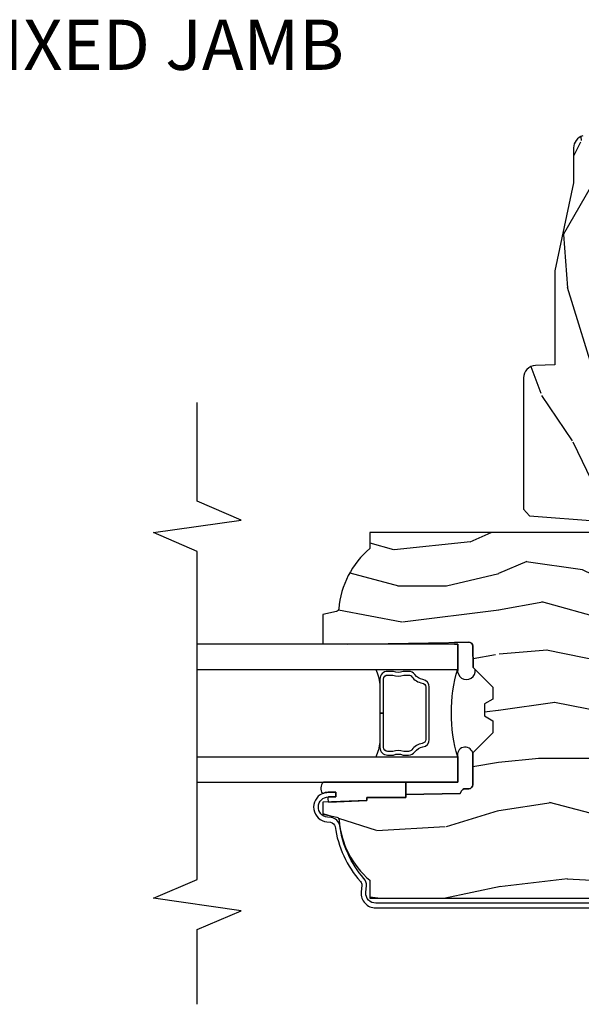
# Model space of a CAD drawing. Extents: x 2.6 to 61.2, y 1.3 to 35.7.
# Drawn here: x 25.6 to 28.4, y 15.5 to 20.4 of the extents above; entities that cross this region are included whole.
import ezdxf

# ---------------------------------------------------------------- set-up
doc = ezdxf.new("R2010")
doc.units = 0
doc.header["$MEASUREMENT"] = 0
for name, color, linetype in [('ZP-ANNO-MARK', 9, 'Continuous'), ('ZP-ANNO-TITL', 44, 'Continuous'), ('ZP-SECT-ALUM', 63, 'Continuous'), ('ZP-SECT-GLAS', 153, 'Continuous'), ('ZP-SECT-SEAL', 8, 'Continuous'), ('ZP-SECT-WDHA', 11, 'Continuous'), ('ZP-SECT-WOOD', 104, 'Continuous')]:
    doc.layers.add(name, color=color, linetype=linetype)
doc.layers.add('ZP-ANNO-NPLT', color=7, linetype='Continuous', plot=False)
doc.styles.get("Standard").update_dxf_attribs({"font": 'arial.ttf'})

# ---------------------------------------------------------------- blocks, each defined once
blk = doc.blocks.new('Cut Name Jamb Fixed (FJ)')
at = {"layer": 'ZP-ANNO-NPLT'}
blk.add_point((0, 0), dxfattribs=at)
at = {"layer": 'ZP-ANNO-TITL', "insert": (-0.1012499999999972, 0), "char_height": 0.0625, "width": 1.125, "attachment_point": 4}
blk.add_mtext('FIXED JAMB', dxfattribs=at)
blk = doc.blocks.new('AS C 11-16IG CM JF')
at = {"layer": 'ZP-SECT-WDHA'}
h = blk.add_hatch(dxfattribs=at)
h.set_pattern_fill('WOOD3', color=256, scale=2, angle=90.00000000000001, pattern_type=2)
h.set_pattern_definition([(85.23639999999995, (9.23416644255124, 18.01158172655634), (-1.999983065322524, -22.00000189263917), [0.240832, -23.842358]), (101.3098999999999, (9.254166442551224, 18.25158172655634), (-1.99999526432321, 8.000001504461904), [0.3059419999999999, -9.892097999999997]), (135, (9.194166442551248, 18.55158172655633), (-2.000000618897904, 1e-16), [0.226274, -2.602152]), (136.8476, (9.034166442551223, 18.71158172655632), (-29.9999950750171, 28.0000056677644), [0.4386340000000001, -43.42478999999999]), (102.9945999999999, (8.714166442551232, 19.01158172655634), (3.999995155156693, -18.00000153549879), [0.266834, -26.416494]), (90, (8.65416644255123, 19.27158172655633), (-1.999999999999999, 2), [0.5, -1.5]), (80.5377, (8.65416644255123, 19.77158172655632), (-1.999996278404875, -10.00000154739061), [0.24331, -11.922214]), (84.28939999999999, (8.694166442551248, 18.01158172655634), (-2.000002629332582, -17.99999884699171), [0.2009979999999999, -19.89875399999999]), (90, (8.714166442551232, 18.21158172655632), (-1.999999999999999, 2), [0.3, -1.7]), (118.3007999999999, (8.714166442551232, 18.51158172655632), (-12.0000177484186, 21.99999023952616), [0.295296, -29.23435]), (142.125, (8.574166442551245, 18.77158172655633), (9.999998198774431, -8.000003729783886), [0.4560699999999998, -22.34743799999999]), (129.2893999999999, (8.214166442551232, 19.05158172655633), (-9.999999263819644, 12.00000127916504), [0.2842539999999998, -28.14108799999999]), (96.34019999999994, (8.034166442551223, 19.27158172655633), (-2.000003157919385, 15.99999880521284), [0.3622159999999999, -17.748554]), (78.11130000000001, (7.994166442551232, 19.63158172655634), (-6.000021070497697, -27.99999460209869), [0.3883299999999998, -38.44464599999997]), (83.29019999999998, (8.074166442551245, 18.01158172655634), (1.999987762488057, 18.00000199550261), [0.342344, -33.89214000000001]), (93.36649999999992, (8.114166442551237, 18.35158172655634), (-2.000021926708986, 31.9999986439374), [0.3405879999999998, -33.71818599999997]), (123.6900999999999, (8.094166442551227, 18.69158172655634), (2.000002669014382, -3.999999115542318), [0.3605559999999999, -6.850547999999997]), (137.4896, (7.894166442551237, 18.99158172655636), (-22.0000173477424, 19.99998143669362), [0.3255759999999999, -32.232064]), (104.9313999999999, (7.654166442551228, 19.21158172655633), (-5.99999390795628, 22.00000106985105), [0.3104839999999998, -30.73786599999999]), (90, (7.574166442551245, 19.51158172655634), (-1.999999999999999, 2), [0.24, -1.759999999999999]), (77.00539999999998, (7.574166442551245, 19.75158172655634), (3.999995155156691, 18.00000153549879), [0.2668339999999998, -26.41649399999999]), (90, (9.574166442551245, 18.63158172655634), (-1.999999999999999, 2), [0, -2]), (313.1524000000001, (9.274166442551236, 18.91158172655634), (-28.00000566776439, 29.9999950750171), [0.4386339999999998, -43.42478999999997]), (296.5651, (7.574166442551245, 18.59158172655635), (2.00000261879276, -1.999998315881814), [0.1788859999999999, -4.293249999999996]), (278.1301, (7.654166442551228, 18.43158172655636), (1.999998711631081, -11.99999955292224), [0.2828419999999998, -13.85929199999999]), (246.8014, (7.694166442551249, 18.15158172655636), (-4.000002650529711, -9.99999946133415), [0.1523159999999999, -15.07922999999999]), (116.5650999999999, (9.274166442551236, 18.91158172655634), (-2.00000261879276, 1.999998315881814), [0.223606, -4.24853]), (96.70979999999993, (9.17416644255124, 19.11158172655633), (1.999987762488063, -18.00000199550261), [0.3423439999999999, -33.89214000000001]), (79.87529999999995, (9.134166442551248, 19.45158172655633), (6.000017177233946, 33.99999757929812), [0.5688579999999998, -56.31699199999999]), (79.69520000000001, (9.454166442551239, 18.01158172655634), (1.99998975107198, 12.0000019216958), [0.223606, -22.13707199999999]), (105.5240999999999, (9.494166442551233, 18.23158172655633), (5.999995555211211, -22.0000020492584), [0.3736299999999999, -36.98945199999998]), (132.8789, (9.394166442551239, 18.59158172655632), (23.99999950649528, -26.00000158588162), [0.3821, -37.827846]), (124.6951999999999, (9.134166442551248, 18.87158172655635), (-14.00001721918891, 19.99998851797505), [0.3162279999999999, -31.30654799999999]), (99.46229999999991, (8.954166442551239, 19.13158172655634), (-1.999996278404869, 10.00000154739061), [0.3649659999999999, -11.80056]), (83.4181, (8.894166442551239, 19.49158172655632), (-3.999973400732613, -34.00000287585999), [0.5234499999999997, -51.82155999999999]), (81.86989999999992, (8.954166442551239, 18.01158172655634), (-1.999998711631098, -11.99999955292224), [0.2828419999999999, -13.859292]), (101.3098999999999, (8.994166442551233, 18.29158172655634), (-1.99999526432321, 8.000001504461904), [0.3059419999999999, -9.892097999999997]), (132.5104, (8.93416644255123, 18.59158172655632), (19.99998143669362, -22.0000173477424), [0.325576, -32.232064]), (135, (8.714166442551232, 18.83158172655632), (-2.000000618897904, 1e-16), [0.367696, -2.460732]), (107.3539999999999, (8.454166442551239, 19.09158172655635), (7.999989004518233, -26.00000403819367), [0.335262, -33.190848]), (86.63350000000004, (8.354166442551247, 19.41158172655634), (-2.000021926708968, -31.9999986439374), [0.3405879999999996, -33.71818599999995]), (72.89729999999997, (8.374166442551228, 19.75158172655634), (5.999990986860594, 20.00000346191399), [0.2720299999999998, -26.930912]), (81.25380000000001, (8.454166442551239, 18.01158172655634), (2.000008394115061, 13.9999986727127), [0.2630579999999996, -26.04283399999998]), (104.9313999999999, (8.494166442551233, 18.27158172655632), (-5.99999390795628, 22.00000106985105), [0.3104839999999998, -30.73786599999999]), (122.0053999999999, (8.414166442551247, 18.57158172655634), (6.000002210755386, -9.9999978895751), [0.3773599999999997, -18.49060399999999]), (139.8991, (8.214166442551232, 18.89158172655633), (26.0000038590926, -21.99999611957034), [0.4967899999999998, -49.18217999999997]), (105.9453999999999, (7.834166442551236, 19.21158172655633), (1.999999778592759, -8.0000002533043), [0.2912039999999998, -14.26901599999999]), (83.99099999999996, (7.754166442551222, 19.49158172655636), (1.99999863496369, 19.99999950181208), [0.3820999999999998, -37.82784599999998]), (66.80139999999997, (7.794166442551244, 19.87158172655635), (4.000002650529713, 9.999999461334149), [0.1523159999999998, -15.07922999999999]), (80.5377, (7.854166442551245, 18.01158172655634), (-1.999996278404875, -10.00000154739061), [0.24331, -11.922214]), (100.0079999999999, (7.894166442551237, 18.25158172655635), (-4.000006944313296, 21.99999910914956), [0.3452539999999999, -34.18009999999999]), (127.4053999999999, (7.834166442551236, 18.59158172655635), (-20.0000199052301, 25.99998492996009), [0.4280179999999999, -42.37384999999997]), (119.0546, (9.574166442551245, 18.93158172655635), (-8.000000054398559, 14.00000076913937), [0.2059119999999999, -20.38534799999999]), (100.7842999999999, (9.474166442551223, 19.11158172655633), (6.000001099358628, -31.99999900738853), [0.4275520000000001, -42.32756599999999]), (82.87499999999999, (9.394166442551239, 19.53158172655635), (-1.999996563787932, -14.00000075969057), [0.4837359999999998, -15.64077999999999])])
edge = h.paths.add_edge_path()
edge.add_line((2.350999999999999, -2.639999999999971), (2.271999999999934, -2.639999999999971))
edge.add_arc((1.936560218673374, -2.358355041319486), 0.4379996913772226, 274.5074822616451, 319.9822068617307, ccw=False)
edge.add_arc((1.972161139434004, -2.809953640551953), 0.0149999999998584, 94.50748226171027, 168.000000001852)
edge.add_line((1.957488925423034, -2.80683496519019), (1.942999999999926, -2.874999999999984))
edge.add_line((1.942999999999926, -2.874999999999984), (1.796916747977263, -2.874999999999984))
edge.add_line((1.796916747977263, -2.874999999999984), (1.794734864861253, -2.749999999999928))
edge.add_line((1.794734864861253, -2.749999999999928), (1.805251594580681, -2.147496957890368))
edge.add_arc((1.785254640677549, -2.147147909761613), 0.0200000000000038, 358.9999999999756, 448.999999999975)
edge.add_line((1.785603688806304, -2.127150955858482), (1.678756493037439, -2.125285931118965))
edge.add_line((1.678756493037439, -2.125285931118965), (1.580970562151036, -2.027499999999561))
edge.add_line((1.580970562151036, -2.027499999999561), (1.520970562151091, -2.027499999999561))
edge.add_line((1.520970562151091, -2.027499999999561), (1.497299201114286, -2.068499999999559))
edge.add_line((1.497299201114286, -2.068499999999559), (1.437299201114341, -2.068499999999559))
edge.add_line((1.437299201114341, -2.068499999999559), (1.413627840077538, -2.027499999999561))
edge.add_line((1.413627840077538, -2.027499999999561), (1.353627840077592, -2.027499999999561))
edge.add_line((1.353627840077592, -2.027499999999561), (1.253627836089889, -2.127500003987265))
edge.add_line((1.253627836089889, -2.127500003987265), (1.094336894602121, -2.127500003987265))
edge.add_arc((1.094336894602134, -2.147500003987253), 0.019999999999988, 90.00000000003625, 179.0000000000371)
edge.add_line((1.074339940699019, -2.14715095585852), (1.074000779631433, -2.166581480405497))
edge.add_arc((1.05400382572831, -2.166232432276764), 0.0199999999999941, 300.0000000000397, 359.0000000000362, ccw=False)
edge.add_line((1.064003825728319, -2.18355294035244), (1.051082335299952, -2.191013166329568))
edge.add_line((1.051082335299952, -2.191013166329568), (1.046369697588487, -2.460999999999998))
edge.add_line((1.046369697588487, -2.460999999999998), (1.030369697588525, -2.460999999999998))
edge.add_line((1.030369697588525, -2.460999999999998), (1.030369697588525, -2.65599999999999))
edge.add_line((1.030369697588525, -2.65599999999999), (1.015369697588482, -2.65599999999999))
edge.add_line((1.015369697588482, -2.65599999999999), (1.006723710877394, -2.874999999999871))
edge.add_line((1.006723710877394, -2.874999999999871), (0.9470000000000061, -2.875))
edge.add_line((0.9470000000000061, -2.875), (0.9320861999750641, -2.804836087356193))
edge.add_arc((0.9174139859642192, -2.807954762718442), 0.0149999999998379, 12.00000000006532, 85.66410159959284)
edge.add_arc((0.9516623452822878, -2.356251574472247), 0.4379996913772722, 220.378035232477, 265.6641015995783, ccw=False)
edge.add_line((0.6180000000032388, -2.639999999999985), (0.529, -2.639999999999985))
edge.add_line((0.529, -2.639999999999985), (0.529, -1.074999999999987))
edge.add_line((0.529, -1.074999999999987), (0.5890000000000022, -1.014999999999985))
edge.add_line((0.5890000000000022, -1.014999999999985), (0.6979047538304748, -1.014999999999985))
edge.add_line((0.6979047538304748, -1.014999999999985), (0.6999999999999922, -1.074999999999987))
edge.add_line((0.6999999999999922, -1.074999999999987), (0.7914682349202204, -1.074999999999987))
edge.add_arc((0.7914682349202194, -1.041340149024918), 0.0336598509750692, 270.0000000000017, 354.9999999970839)
edge.add_line((0.824999999999992, -1.044273798339133), (0.8809999999999751, -1.049173163499459))
edge.add_line((0.8809999999999751, -1.049173163499459), (0.8836479314787233, -1.125))
edge.add_line((0.8836479314787233, -1.125), (0.8906913852897027, -1.316616206554384))
edge.add_line((0.8906913852897027, -1.316616206554384), (0.8720000422557099, -1.335307549543755))
edge.add_line((0.8720000422557099, -1.335307549543755), (0.8927674110146346, -1.376065805641245))
edge.add_line((0.8927674110146346, -1.376065805641245), (0.8950000422556776, -1.439999999999769))
edge.add_line((0.8950000422556776, -1.439999999999769), (0.9769999999999788, -1.439999999999769))
edge.add_line((0.9769999999999788, -1.439999999999769), (0.9822386471305469, -1.28998477067597))
edge.add_line((0.9822386471305469, -1.28998477067597), (1.008111134529315, -1.264999999999801))
edge.add_line((1.008111134529315, -1.264999999999801), (1.195731214132081, -1.264999999999801))
edge.add_line((1.195731214132081, -1.264999999999801), (1.198000000000547, -1.329969526772784))
edge.add_line((1.198000000000547, -1.329969526772784), (1.71400000000051, -1.329969526772784))
edge.add_line((1.71400000000051, -1.329969526772784), (1.716268785868918, -1.264999999999801))
edge.add_line((1.716268785868918, -1.264999999999801), (2.350999999999999, -1.264999999999801))
edge.add_line((2.350999999999999, -1.264999999999801), (2.350999999999999, -2.639999999999971))
h = blk.add_hatch(dxfattribs=at)
h.set_pattern_fill('WOOD3', color=256, scale=2, angle=163, pattern_type=2)
h.set_pattern_definition([(158.2364, (4.757970624709976, -2.218336892666733), (20.45396798290167, -8.344771374467804), [0.240832, -23.842358]), (174.3099, (4.534304917373304, -2.12904158841401), (-8.235181511295936, 0.4263690944681484), [0.3059419999999999, -9.892097999999997]), (208, (4.229871188301028, -2.098708362354976), (-0.5847435903937086, -1.912610103781079), [0.226274, -2.602152]), (209.8476, (4.030082954591303, -2.204937650553424), (-35.5476882888315, -20.50272857977593), [0.4386340000000001, -43.42478999999999]), (175.9946, (3.649632582291117, -2.423243661044772), (18.38297247813528, -1.43747674324021), [0.266834, -26.416494]), (163, (3.383451043457366, -2.404605303174641), (-2.497352921371544, -1.327866102480596), [0.5, -1.5]), (153.5376999999999, (2.905298665475846, -2.258419450813278), (8.978306718050995, -4.836323452587548), [0.24331, -11.922214]), (157.2893999999999, (4.600089904159698, -2.734741460886772), (16.6287403265194, -7.175302374271582), [0.200998, -19.898754]), (163, (4.414676387061547, -2.657141024822962), (-2.497352921371544, -1.327866102480596), [0.3, -1.7]), (191.3008, (4.127784960272633, -2.569429513406142), (-24.54716094300747, -5.043499394239721), [0.295296, -29.23434999999999]), (215.125, (3.838213685061063, -2.627295536013058), (10.57415813511433, 7.224071108844611), [0.45607, -22.347438]), (202.2893999999999, (3.465194539691228, -2.889701170837383), (-14.3993751268171, -6.054586024953076), [0.2842539999999999, -28.14108799999999]), (169.3402, (3.202180586529268, -2.997514251871727), (-15.88561928555968, 2.765334394382426), [0.362216, -17.748554]), (151.1113, (2.846216006193663, -2.930512628410062), (25.02229161617255, -13.92425483963839), [0.38833, -38.444646]), (156.2902000000001, (4.418819447231601, -3.327650409583852), (-16.62874768410002, 7.175289077572956), [0.3423439999999998, -33.89213999999999]), (166.3664999999999, (4.105370698393079, -3.189991839739596), (-31.18650071420278, 7.443263674111074), [0.3405879999999999, -33.71818599999999]), (196.6901, (3.774379647271191, -3.109711555253127), (4.409962367830813, 0.7431255040166734), [0.3605559999999999, -6.850547999999997]), (210.4896, (3.429013879537733, -3.213260995028917), (-25.55825994297177, -15.19129255384614), [0.325576, -32.232064]), (177.9314, (3.148457624092408, -3.378452361421046), (-22.79293410148564, 0.6943551067665475), [0.310484, -30.737866]), (163, (2.83817646092568, -3.367245230481266), (-2.497352921371544, -1.327866102480596), [0.24, -1.759999999999999]), (150.0053999999999, (2.608663319494552, -3.297076021347805), (-16.04400167334359, 9.087905524651102), [0.266834, -26.416494]), (163, (4.264468055618625, -1.7119228187112), (-2.497352921371544, -1.327866102480596), [0, -2]), (26.15240000000001, (3.908991212532153, -1.916950168177748), (-36.87554735843706, -18.00538888531859), [0.4386339999999999, -43.42478999999999]), (9.565100000000024, (3.717976836411671, -3.636227198826182), (2.497352076502218, 1.327869099233073), [0.178886, -4.293249999999997]), (351.1301, (3.894375333743578, -3.606502291104773), (12.0603996767767, -1.595852046107203), [0.2828419999999999, -13.859292]), (319.8014, (4.173835533602137, -3.650114178188623), (8.393559450670802, -6.748938448303022), [0.152316, -15.07923]), (189.5651, (3.908991212532153, -1.916950168177748), (-2.497352076502219, -1.327869099233073), [0.2236059999999999, -4.248529999999997]), (169.7098, (3.688493090867274, -1.954106302829501), (17.79822734718652, -3.350093459302553), [0.3423439999999999, -33.89214000000001]), (152.8752999999999, (3.351654605650931, -1.892952113462293), (-30.7601241373409, 15.67848221527703), [0.5688579999999999, -56.31699199999999]), (152.6952, (4.822292399748977, -2.00794984635486), (-10.89091849633435, 5.421060729349781), [0.2236059999999999, -22.13707199999999]), (178.5241, (4.623600221626019, -1.90537588107734), (22.79293551970828, -0.6943538178398188), [0.37363, -36.989452]), (205.8789, (4.250093339007054, -1.89575254297346), (31.88084594068393, 15.34964888471388), [0.3821, -37.827846]), (197.6951999999999, (3.906311364109491, -2.062527702201478), (-23.21929303946757, -7.540852312839229), [0.316228, -31.306548]), (172.4623, (3.605045220709011, -2.158645915046918), (-10.14779136076372, 1.011111546693648), [0.364966, -11.80056]), (156.4180999999999, (3.243233206278953, -2.110770386704515), (31.344885410924, -13.76583238823936), [0.52345, -51.82155999999999]), (154.8699, (4.676106547387611, -2.486102224336384), (10.89091361125098, -5.421068605812715), [0.2828419999999999, -13.859292]), (174.3099, (4.420036083906872, -2.365985956775495), (-8.235181511295936, 0.4263690944681484), [0.3059419999999999, -9.892097999999997]), (205.5104, (4.115602354834596, -2.335652730716454), (26.88614988798455, 12.69389479119331), [0.3255759999999999, -32.23206399999998]), (208, (3.821767438364464, -2.475870567894865), (-0.5847435903937086, -1.912610103781079), [0.367696, -2.460732]), (180.3539999999999, (3.497111558586162, -2.648493161217345), (27.20289793979688, 0.0487620292280626), [0.335262, -33.190848]), (159.6335000000001, (3.16185686620572, -2.650564691302371), (30.01700107381327, -11.26852463519537), [0.3405879999999999, -33.71818599999998]), (145.8972999999999, (2.842560683272743, -2.532032216577376), (-17.37187083675603, 11.58525502309056), [0.2720299999999999, -26.930912]), (154.2538, (4.52992069502624, -2.964254602317899), (-12.80351945054413, 6.005821017315287), [0.2630579999999999, -26.04283399999999]), (177.9314, (4.292976326664764, -2.849985768851468), (-22.79293410148564, 0.6943551067665475), [0.310484, -30.737866]), (195.0053999999999, (3.982695163498031, -2.838778637911687), (11.31727641611973, 2.814114219735264), [0.3773599999999999, -18.490604]), (212.8991, (3.618203300645316, -2.936480643593021), (28.64036637139408, 18.43175097613516), [0.49679, -49.18217999999999]), (178.9454, (3.201084530942502, -3.206317505347698), (8.235181634652651, -0.4263644116476299), [0.291204, -14.269016]), (156.991, (2.909929462895036, -3.200957808502372), (-18.54135163249375, 7.760042155334037), [0.3821, -37.827846]), (139.8013999999999, (2.55822852381799, -3.051604370469213), (-8.393559450670802, 6.748938448303023), [0.152316, -15.07923]), (153.5376999999999, (4.3544976721926, -3.538037455895718), (8.978306718050995, -4.836323452587548), [0.24331, -11.922214]), (173.008, (4.136679398950381, -3.429616056523741), (-22.20819262847394, 2.606951578708766), [0.345254, -34.18010000000001]), (200.4054, (3.793993479639584, -3.387587962275794), (-30.71134915766887, -11.52445423798903), [0.428018, -42.37384999999997]), (192.0546, (3.977576628829716, -1.624211307294379), (-15.72724097270063, -3.557234008732984), [0.205912, -20.385348]), (173.7842999999999, (3.776204602284096, -1.667214876040588), (32.35598179133584, -3.618064673815965), [0.4275520000000001, -42.32756599999999]), (155.875, (3.3511668684018, -1.620923140534087), (12.80352490518391, -6.005810314090467), [0.4837359999999999, -15.64077999999999])])
edge = h.paths.add_edge_path()
edge.add_line((3.659339590236583, -1.452292010455592), (3.665670446744399, -1.271000000000285))
edge.add_line((3.665670446744399, -1.271000000000285), (3.695561722910497, -1.17700000000029))
edge.add_line((3.695561722910497, -1.17700000000029), (4.162038591284896, -1.17700000000029))
edge.add_line((4.162038591284896, -1.17700000000029), (4.164832252844234, -1.257000000000275))
edge.add_line((4.164832252844234, -1.257000000000275), (4.222000000000035, -1.257000000000275))
edge.add_line((4.222000000000035, -1.257000000000275), (4.328000000000031, -1.25000000000027))
edge.add_line((4.328000000000031, -1.25000000000027), (4.328000000000031, -1.579046780798918))
edge.add_arc((4.26811259877013, -1.563000000002564), 0.0619999999999785, 269.9999999999992, 344.99999999999727, ccw=False)
edge.add_line((4.268112598770129, -1.625000000002543), (4.093999999999653, -1.625000000002543))
edge.add_line((4.093999999999653, -1.625000000002543), (3.655999999999551, -1.719000000001685))
edge.add_line((3.655999999999551, -1.719000000001685), (3.187000000000408, -1.719000000001685))
edge.add_line((3.187000000000408, -1.719000000001685), (3.183641887196926, -1.81516376879584))
edge.add_arc((3.121679655921726, -1.813000000000252), 0.0620000000000174, 269.9999999999709, 357.9999999999697, ccw=False)
edge.add_line((3.121679655921694, -1.87500000000027), (2.468000000000471, -1.87500000000027))
edge.add_line((2.468000000000471, -1.87500000000027), (2.434643665196175, -1.844089683174146))
edge.add_line((2.434643665196175, -1.844089683174146), (2.408203404988455, -1.497247282632358))
edge.add_line((2.408203404988455, -1.497247282632358), (2.539053547792661, -1.497247282632358))
edge.add_line((2.539053547792661, -1.497247282632358), (2.548456529542193, -1.227981115637859))
edge.add_line((2.548456529542193, -1.227981115637859), (2.580538413940018, -1.197000000000271))
edge.add_line((2.580538413940018, -1.197000000000271), (2.623980974583274, -1.197000000000271))
edge.add_line((2.623980974583274, -1.197000000000271), (2.625831775366292, -1.25000000000027))
edge.add_line((2.625831775366292, -1.25000000000027), (2.811480974583274, -1.25000000000027))
edge.add_line((2.811480974583274, -1.25000000000027), (3.089237540067585, -1.269000000000275))
edge.add_line((3.089237540067585, -1.269000000000275), (3.146024829274323, -1.269000000000275))
edge.add_line((3.146024829274323, -1.269000000000275), (3.149237540067588, -1.17700000000029))
edge.add_line((3.149237540067588, -1.17700000000029), (3.472508733728601, -1.17700000000029))
edge.add_line((3.472508733728601, -1.17700000000029), (3.535008733728601, -1.271000000000285))
edge.add_line((3.535008733728601, -1.271000000000285), (3.541339590236418, -1.452292010455592))
edge.add_line((3.541339590236418, -1.452292010455592), (3.659339590236583, -1.452292010455592))
at = {"layer": 'ZP-SECT-ALUM'}
blk.add_lwpolyline([(0.5039814168019952, -1.074999999999987), (0.5039814168019952, -2.610999999999989, 0.4353731351353285), (0.556491667181721, -2.659874105027824), (0.5914907139300603, -2.657360393174258, -0.2016714754192666), (0.6274692770010156, -2.669535606243528, 0.1470393486356232), (0.8888402047113038, -2.790141576572295, -0.3436107013687137), (0.9307082379600649, -2.833447637121934), (0.932650812196929, -2.851606148435678, 0.9407060669056471), (1.033358152420872, -2.847022124933843), (1.033950915284208, -2.80902674847583), (1.057448055988515, -2.809393325509731), (1.05685529312518, -2.847388701967743, -0.1028083566810438), (1.050269156105855, -2.876772628177306, -0.7640085732161137), (0.9092841411138612, -2.854105884920953), (0.9073415668769976, -2.835947373607211, 0.3436107013687464), (0.8855531005944532, -2.813410546178316, -0.147039348635623), (0.611897739281748, -2.687136095244055, 0.2016714754192169), (0.5931742013571047, -2.680800014973327), (0.5581751546087653, -2.683313726826894, -0.4353731351353295), (0.4804814168019825, -2.610999999999989), (0.4804814168019825, -1.074999999999987, -0.4142135623730951)], format="xyb", dxfattribs=at)
blk.add_lwpolyline([(1.450784864860735, -2.589917705877311), (1.450784864868238, -2.571917705867278), (1.621284864859716, -2.571917705867278, 0.4142135621681075), (1.641284864863735, -2.5519177058773), (1.641284864863735, -2.526394969187306, -0.1819686314884661), (1.641284864863735, -2.471440442537286), (1.641284864863735, -2.446917705867278, 0.2425003198130924), (1.632891975573045, -2.430630441485263, -0.2026976152290968), (1.601055240886751, -2.378895747607301, 0.3704542038672423), (1.581284864866745, -2.361917705877303), (1.32028486486979, -2.361917705877303, 0.3704542035773191), (1.300514488838131, -2.378895747607812, -0.2026976144668779), (1.268677754142742, -2.430630441477305, 0.2425003187691884), (1.260284864847903, -2.446917705867278), (1.260284864857737, -2.471440442516821, -2.002887e-10), (1.260284864857737, -2.471440442516821, -0.1819686314462765), (1.260284864857737, -2.526394969187306), (1.260284864857737, -2.5519177058773, 0.414213562373017), (1.280284864861754, -2.57191770588126), (1.450784864860735, -2.571917705867278), (1.450784864860735, -2.589917705877311), (1.280284864861754, -2.589917705877311, -0.4142135623654314), (1.24228486486072, -2.5519177058773), (1.24228486486072, -2.52289686347727, 0.2085144136953474), (1.24228486486072, -2.474938548247266), (1.24228486486072, -2.446917705867278, -0.2425003197641491), (1.25823135448877, -2.415971903557291, 0.2026976151293441), (1.282721150399936, -2.376175985195955, -0.3704542039657292), (1.32028486485575, -2.343917705867268), (1.581284864866745, -2.343917705867268, -0.3704542040486511), (1.618848579312724, -2.376175985197264, 0.2026976152495438), (1.643338375227584, -2.41597190356451, -0.242500319581975), (1.65928486486075, -2.446917705867278), (1.65928486486075, -2.474938548247266, 0.2085144139523336), (1.65928486486075, -2.522896863484888), (1.659284864859727, -2.5519177058773, -0.4142135623530158), (1.621284864859716, -2.589917705877255), (1.450784864860735, -2.589917705877311)], format="xyb", close=True, dxfattribs=at)
at = {"layer": 'ZP-SECT-GLAS'}
for points in [[(1.107034864861248, -3.499999999999984), (1.10703486486119, -2.202500003987252), (1.23203486486119, -2.202500003987252), (1.232034864861248, -3.499999999999984)], [(1.669534864861248, -3.499999999999984), (1.669534864861248, -2.202500003987252), (1.794534864861248, -2.202500003987252), (1.794534864861248, -3.499999999999984)]]:
    blk.add_lwpolyline(points, dxfattribs=at)
at = {"layer": 'ZP-SECT-SEAL'}
for points in [[(1.10703486486119, -2.460999999999998), (1.046369697588487, -2.460999999999998), (1.051082335299952, -2.191013166329568), (1.064003825728319, -2.18355294035244, 0.2632780284372615), (1.074000779631433, -2.166581480405497), (1.074339940699019, -2.14715095585852, -0.4091108014277213), (1.094336894602121, -2.127500003987265), (1.253627836089889, -2.127500003987265, -1), (1.232234864861196, -2.202500003987252), (1.10703486486119, -2.202500003987252)], [(1.804005677751034, -2.218875485258692, -0.2068247676396811), (1.794534864861248, -2.218539360736129), (1.794534864861248, -2.202500003987252), (1.669534864861248, -2.202500003987252, -1.163933386324613), (1.668928613717184, -2.115458051775235), (1.678756493037439, -2.125285931118965), (1.785603688806304, -2.127150955858482, -0.414213562373096), (1.805251594580681, -2.147496957890368)], [(1.10703486486119, -2.871881531833351, -0.3704300089968566), (1.050269156105855, -2.876772628177306, 0.1028083566810336), (1.05685529312518, -2.847388701967743), (1.057448055988515, -2.809393325509731), (1.033950915284208, -2.80902674847583), (1.033365297288753, -2.846564147620241, -0.3588780285404135), (1.007919863357584, -2.844701851053386), (1.015369697588482, -2.65599999999999), (1.030369697588525, -2.65599999999999), (1.030369697588525, -2.460999999999998), (1.046369697588487, -2.460999999999998), (1.10703486486119, -2.460999999999998)]]:
    blk.add_lwpolyline(points, format="xyb", close=True, dxfattribs=at)
for centre, radius, start, end in [((1.452234965517219, -1.446983046629596), 0.7868963827236857, 253.7648901751186, 286.2351098248814), ((1.340641643596256, -2.854195392350773), 0.2664011739124696, 97.2390789606005, 114.0592611166567), ((1.56194174423922, -2.850400546080763), 0.2625267906547421, 65.80542134162953, 82.84568309387076)]:
    blk.add_arc(centre, radius, start, end, dxfattribs=at)
at = {"layer": 'ZP-SECT-WOOD', "linetype": 'Continuous'}
for points in [[(2.350999999999999, -1.264999999999801), (2.350999999999999, -2.639999999999971), (2.271999999999934, -2.639999999999971, -0.2010665912418296), (1.970982300195089, -2.795000034363326, 0.3321349284751418), (1.957488925423034, -2.80683496519019), (1.942999999999926, -2.874999999999984), (1.796916747977263, -2.874999999999984), (1.794734864861253, -2.749999999999928), (1.805251594580681, -2.147496957890368, 0.4142135623730957), (1.785603688806304, -2.127150955858482), (1.678756493037439, -2.125285931118965), (1.580970562151036, -2.027499999999561), (1.520970562151091, -2.027499999999561), (1.497299201114286, -2.068499999999559), (1.437299201114341, -2.068499999999559), (1.413627840077538, -2.027499999999561), (1.353627840077592, -2.027499999999561), (1.253627836089889, -2.127500003987265), (1.094336894602121, -2.127500003987265, 0.4091108014277168), (1.074339940699019, -2.14715095585852), (1.074000779631433, -2.166581480405497, -0.2632780284372494), (1.064003825728319, -2.18355294035244), (1.051082335299952, -2.191013166329568), (1.046369697588487, -2.460999999999998), (1.030369697588525, -2.460999999999998), (1.030369697588525, -2.65599999999999), (1.015369697588482, -2.65599999999999), (1.006723710877394, -2.874999999999871), (0.9470000000000061, -2.875), (0.9320861999750641, -2.804836087356193, 0.3329664003410511), (0.9185480383698666, -2.792997693315101, -0.2002102767412536), (0.6180000000032388, -2.639999999999985), (0.529, -2.639999999999985), (0.529, -1.074999999999987)], [(4.328000000000031, -1.579046780798918, -0.3394542588633661), (4.268112598770129, -1.625000000002543), (4.093999999999653, -1.625000000002543), (3.655999999999551, -1.719000000001685), (3.187000000000408, -1.719000000001685), (3.183641887196926, -1.81516376879584, -0.4040262258351501), (3.121679655921694, -1.87500000000027), (2.468000000000471, -1.87500000000027), (2.434643665196175, -1.844089683174146), (2.408203404988455, -1.497247282632358)]]:
    blk.add_lwpolyline(points, format="xyb", dxfattribs=at)

msp = doc.modelspace()

# ---------------------------------------------------------------- linework, layer by layer
at = {"layer": 'ZP-ANNO-MARK', "ltscale": 0.25}
msp.add_lwpolyline([(26.49999999999999, 15.5), (26.50003831944637, 15.87274999999999), (26.71882663889277, 15.96649999999999), (26.28132663889277, 16.02899999999999), (26.50003831944637, 16.12274999999999), (26.50003831944637, 17.75724999999999), (26.28132663889277, 17.85099999999999), (26.71882663889277, 17.91349999999999), (26.50003831944637, 18.00724999999999), (26.49999999999999, 18.5)], dxfattribs=at)

# ---------------------------------------------------------------- block references
at = {"ltscale": 0.25, "xscale": 4, "yscale": 4, "zscale": 4}
msp.add_blockref('Cut Name Jamb Fixed (FJ)', (25.74999999999999, 20.25), dxfattribs=at)
at = {"ltscale": 0.25, "yscale": -1, "rotation": 90}
msp.add_blockref('AS C 11-16IG CM JF', (29.99999999999999, 15.5), dxfattribs=at)

doc.saveas('drawing.dxf')
